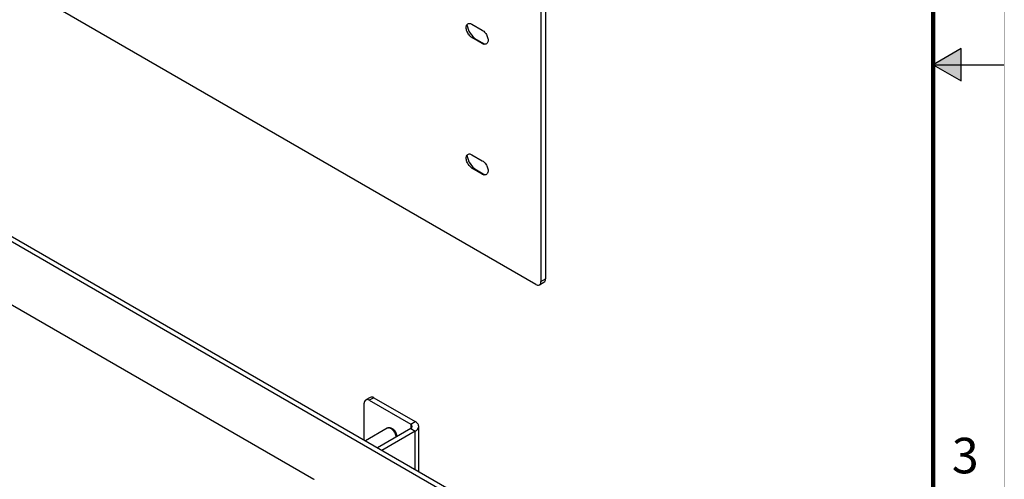
# Model space of a CAD drawing. Extents: x 0 to 34, y 0 to 22.
# Drawn here: x 27.1 to 34, y 8.1 to 11.3 of the extents above; entities that cross this region are included whole.
import ezdxf
from ezdxf.enums import TextEntityAlignment as Align

# ---------------------------------------------------------------- set-up
doc = ezdxf.new("R2010")
doc.units = 0
doc.header["$MEASUREMENT"] = 0
doc.linetypes.add('PHANTOM', pattern=[0.5, 0.25, -0.05, 0.05, -0.05, 0.05, -0.05])
doc.layers.add('FORMAT', color=7, linetype='CONTINUOUS')
doc.layers.add('PART', color=4, linetype='CONTINUOUS')
doc.styles.add('ARIAL', font='arial.ttf')

msp = doc.modelspace()

# ---------------------------------------------------------------- hatches: boundary and pattern name
at = {"layer": 'FORMAT', "linetype": 'Continuous'}
msp.add_hatch(color=256, dxfattribs=at).paths.add_polyline_path([(33.5, 11), (33.6966, 10.8865), (33.6966, 11.1135)])

# ---------------------------------------------------------------- linework, layer by layer
for p, q in [((33.6966, 11.1135), (33.5, 11)), ((33.6966, 10.8865), (33.6966, 11.1135)), ((33.5, 11), (33.6966, 10.8865)), ((33.5, 11), (34, 11))]:
    msp.add_line(p, q, dxfattribs=at)
at = {"layer": 'FORMAT', "linetype": 'PHANTOM', "ltscale": 10, "const_width": 0.001}
msp.add_lwpolyline([(34, 0), (34, 22)], dxfattribs=at)
at = {"layer": 'FORMAT', "const_width": 0.0291}
msp.add_lwpolyline([(0.5, 0.5), (33.5, 0.5), (33.5, 21.5), (0.5, 21.5)], close=True, dxfattribs=at)
at = {"layer": 'PART', "linetype": 'Continuous'}
for p, q in [((30.7036, 9.4539), (23.3497, 13.6997)), ((30.739, 13.6667), (30.739, 9.4744)), ((30.7708, 13.685), (30.7708, 9.4927)), ((30.4345, 7.8155), (23.0806, 12.0612)), ((30.4027, 7.7971), (23.0488, 12.0429)), ((30.253, 11.2855), (30.3262, 11.2432)), ((30.3262, 11.1497), (30.253, 11.192)), ((30.253, 11.192), (30.2848, 11.1784)), ((30.2848, 11.1784), (30.3441, 11.1442)), ((30.3262, 11.1497), (30.3366, 11.1453)), ((24.3106, 10.8717), (29.1409, 8.0829)), ((30.253, 10.3669), (30.3262, 10.3246)), ((30.3262, 10.2311), (30.253, 10.2734)), ((30.253, 10.2734), (30.2848, 10.2598)), ((30.2848, 10.2598), (30.3441, 10.2256)), ((30.3262, 10.2311), (30.3366, 10.2267)), ((30.7286, 9.4515), (30.7604, 9.4698)), ((30.739, 9.4744), (30.7708, 9.4927)), ((29.4955, 8.3576), (29.4955, 8.6183)), ((29.5377, 8.6596), (29.5059, 8.6412)), ((29.5627, 8.6571), (29.5309, 8.6387)), ((29.5309, 8.6387), (29.8225, 8.4703)), ((29.5627, 8.6571), (29.8544, 8.4887)), ((29.8225, 8.4703), (29.8544, 8.4887)), ((29.8225, 8.4703), (29.8225, 8.4397)), ((29.657, 8.4421), (29.5031, 8.3532)), ((29.8225, 8.4397), (29.5879, 8.3043)), ((29.8544, 8.4213), (29.6197, 8.2859)), ((29.6624, 8.4452), (29.6608, 8.4443)), ((29.8225, 8.4397), (29.8544, 8.4213)), ((29.8544, 8.1504), (29.8544, 8.4213)), ((29.8785, 8.1365), (29.8785, 8.455)), ((29.1409, 8.0829), (29.1409, 8.0825))]:
    msp.add_line(p, q, dxfattribs=at)
at = {"layer": 'PART', "linetype": 'Continuous', "flags": 128}
for points in [[(30.253, 11.192), (30.2477, 11.1954), (30.2425, 11.1996), (30.2375, 11.2045), (30.2328, 11.2099), (30.2284, 11.2158), (30.2244, 11.2222), (30.2209, 11.2288), (30.2179, 11.2356), (30.2156, 11.2424), (30.2139, 11.2492), (30.2129, 11.2558), (30.2125, 11.2621), (30.2129, 11.268), (30.2139, 11.2734), (30.2156, 11.2782), (30.2179, 11.2823), (30.2209, 11.2857), (30.2244, 11.2883), (30.2284, 11.29), (30.2328, 11.2909), (30.2375, 11.2908), (30.2425, 11.2899), (30.2477, 11.2881), (30.253, 11.2855)], [(30.3262, 11.2432), (30.3315, 11.2398), (30.3367, 11.2356), (30.3417, 11.2307), (30.3464, 11.2253), (30.3508, 11.2193), (30.3548, 11.213), (30.3583, 11.2064), (30.3612, 11.1996), (30.3636, 11.1927), (30.3653, 11.186), (30.3663, 11.1794), (30.3667, 11.1731), (30.3663, 11.1672), (30.3653, 11.1618), (30.3636, 11.157), (30.3612, 11.1528), (30.3583, 11.1494), (30.3548, 11.1469), (30.3508, 11.1451), (30.3464, 11.1443), (30.3417, 11.1443), (30.3367, 11.1452), (30.3315, 11.1471), (30.3262, 11.1497)], [(30.253, 10.2734), (30.2477, 10.2768), (30.2425, 10.281), (30.2375, 10.2859), (30.2328, 10.2913), (30.2284, 10.2973), (30.2244, 10.3036), (30.2209, 10.3102), (30.2179, 10.317), (30.2156, 10.3239), (30.2139, 10.3306), (30.2129, 10.3372), (30.2125, 10.3435), (30.2129, 10.3494), (30.2139, 10.3548), (30.2156, 10.3596), (30.2179, 10.3638), (30.2209, 10.3672), (30.2244, 10.3697), (30.2284, 10.3715), (30.2328, 10.3723), (30.2375, 10.3723), (30.2425, 10.3714), (30.2477, 10.3695), (30.253, 10.3669)], [(30.3262, 10.3246), (30.3315, 10.3212), (30.3367, 10.317), (30.3417, 10.3121), (30.3464, 10.3067), (30.3508, 10.3008), (30.3548, 10.2944), (30.3583, 10.2878), (30.3612, 10.281), (30.3636, 10.2742), (30.3653, 10.2674), (30.3663, 10.2608), (30.3667, 10.2545), (30.3663, 10.2486), (30.3653, 10.2432), (30.3636, 10.2384), (30.3612, 10.2343), (30.3583, 10.2309), (30.3548, 10.2283), (30.3508, 10.2266), (30.3464, 10.2257), (30.3417, 10.2258), (30.3367, 10.2267), (30.3315, 10.2285), (30.3262, 10.2311)], [(29.8544, 8.4213), (29.8605, 8.4253), (29.8659, 8.4297), (29.8704, 8.4344), (29.8739, 8.4393), (29.8765, 8.4444), (29.878, 8.4497), (29.8785, 8.455), (29.878, 8.4604), (29.8765, 8.4656), (29.8739, 8.4708), (29.8704, 8.4757), (29.8659, 8.4804), (29.8605, 8.4847), (29.8544, 8.4887)], [(29.7206, 8.3809), (29.7196, 8.387), (29.7179, 8.3936), (29.7156, 8.4002), (29.7126, 8.4067), (29.7091, 8.4131), (29.7051, 8.4191), (29.7008, 8.4247), (29.6961, 8.4297), (29.6912, 8.4342), (29.6861, 8.4379), (29.681, 8.4409), (29.6759, 8.443), (29.671, 8.4442), (29.6663, 8.4446), (29.6619, 8.444), (29.658, 8.4426), (29.657, 8.4421)], [(29.659, 8.4431), (29.6617, 8.4448), (29.6657, 8.4462), (29.67, 8.4467), (29.6747, 8.4464), (29.6797, 8.4451), (29.6847, 8.443), (29.6898, 8.4401), (29.6949, 8.4363), (29.6998, 8.4319), (29.7045, 8.4268), (29.7089, 8.4212), (29.7129, 8.4152), (29.7164, 8.4089), (29.7193, 8.4024), (29.7217, 8.3958), (29.7234, 8.3892), (29.7244, 8.383)], [(29.6624, 8.4452), (29.6633, 8.4457), (29.6673, 8.4471), (29.6716, 8.4477), (29.6763, 8.4473), (29.6813, 8.4461), (29.6863, 8.4439), (29.6914, 8.441), (29.6965, 8.4373), (29.7014, 8.4328), (29.7061, 8.4278), (29.7105, 8.4222), (29.7145, 8.4161), (29.7179, 8.4098), (29.7209, 8.4033), (29.7233, 8.3967), (29.725, 8.3901), (29.726, 8.384)]]:
    msp.add_lwpolyline(points, dxfattribs=at)
at = {"layer": 'PART', "linetype": 'Continuous'}
for centre, radius, start, end in [((30.3662, 11.3046), 0.1502, 188.64592, 237.19229), ((30.3662, 10.386), 0.1502, 188.64588, 237.19236), ((30.7173, 9.471), 0.0219, 231.27315, 8.72685), ((30.746, 9.4902), 0.0249, 305.38471, 5.92909), ((29.5172, 8.6217), 0.0219, 51.2731, 188.72719), ((29.5481, 8.6369), 0.0249, 54.07266, 114.613), ((29.8166, 8.455), 0.0164, 291.31784, 68.68255), ((29.6577, 8.3805), 0.0651, 1.37674, 78.66889)]:
    msp.add_arc(centre, radius, start, end, dxfattribs=at)

# ---------------------------------------------------------------- texts
at = {"layer": 'FORMAT', "linetype": 'Continuous', "style": 'ARIAL'}
msp.add_text('3', height=0.25, dxfattribs=at).set_placement((33.8201, 8.125), align=Align.RIGHT)

doc.saveas('drawing.dxf')
